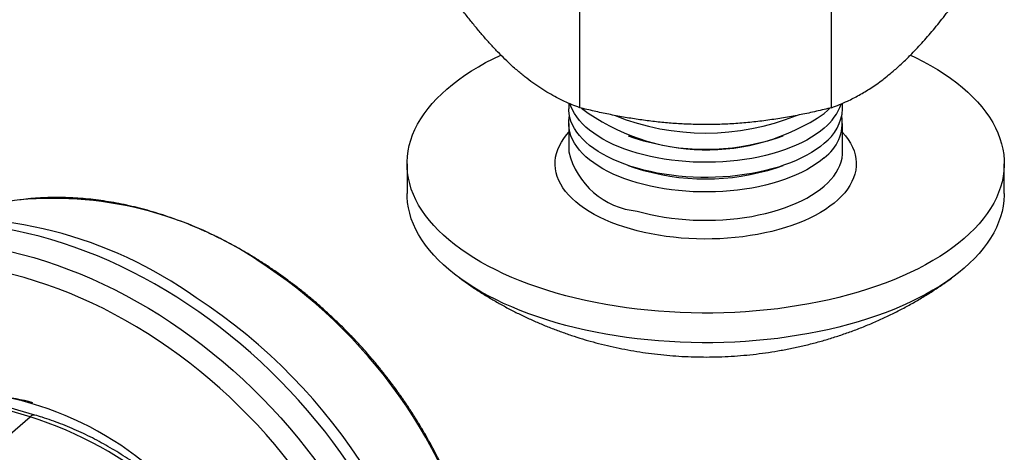
# Model space of a CAD drawing. Units: inches. Extents: x 0.7 to 32.6, y 0.8 to 21.3.
# Drawn here: x 14.4 to 17.8, y 13.1 to 14.6 of the extents above; entities that cross this region are included whole.
import ezdxf

# ---------------------------------------------------------------- set-up
doc = ezdxf.new("R2010")
doc.units = ezdxf.units.IN
doc.header["$LTSCALE"] = 2
doc.header["$MEASUREMENT"] = 0
doc.linetypes.add('SLD-Solid', pattern=[0])

msp = doc.modelspace()

# ---------------------------------------------------------------- linework, layer by layer
at = {"color": 7, "linetype": 'SLD-Solid', "lineweight": 25}
for p, q in [((16.3554, 14.3072), (16.3554, 14.8555)), ((17.2248, 14.3072), (17.2248, 14.8555)), ((16.3177, 14.3224), (16.3177, 14.3027)), ((17.2625, 14.3027), (17.2625, 14.3224)), ((16.3177, 14.2526), (16.3177, 14.1549)), ((17.2625, 14.1549), (17.2625, 14.2526)), ((16.5228, 14.2102), (16.5462, 14.2022)), ((17.034, 14.2022), (17.0574, 14.2102)), ((15.7596, 14.114), (15.7596, 14.0117)), ((16.5228, 14.1079), (16.5462, 14.0999)), ((17.034, 14.0999), (17.0574, 14.1079)), ((17.8206, 14.0117), (17.8206, 14.114)), ((14.4594, 13.2412), (12.8739, 13.6989)), ((14.4758, 13.2468), (12.8903, 13.7044))]:
    msp.add_line(p, q, dxfattribs=at)
at = {"color": 1, "linetype": 'SLD-Solid', "lineweight": 25}
msp.add_line((14.012, 12.8537), (14.4594, 13.2412), dxfattribs=at)
at = {"color": 7, "linetype": 'SLD-Solid', "lineweight": 25, "flags": 128}
for points in [[(16.2748, 13.6677), (16.2426, 13.6774), (16.2111, 13.6877), (16.1803, 13.6986), (16.1504, 13.71), (16.1213, 13.722), (16.0931, 13.7344), (16.0659, 13.7474), (16.0396, 13.7609), (16.0143, 13.7748), (15.99, 13.7892), (15.9668, 13.804), (15.9448, 13.8193), (15.9238, 13.8349), (15.904, 13.8509), (15.8854, 13.8673), (15.8679, 13.884), (15.8518, 13.901), (15.8368, 13.9182), (15.8232, 13.9358), (15.8108, 13.9535), (15.7997, 13.9715), (15.79, 13.9897), (15.7816, 14.0081), (15.7745, 14.0266), (15.7688, 14.0452), (15.7645, 14.0639), (15.7615, 14.0826), (15.7599, 14.1014), (15.7597, 14.1202), (15.7608, 14.1391), (15.7633, 14.1578), (15.7672, 14.1766), (15.7725, 14.1952), (15.7791, 14.2137), (15.787, 14.2321), (15.7963, 14.2504), (15.807, 14.2684), (15.8189, 14.2863), (15.8321, 14.3039), (15.8466, 14.3212), (15.8624, 14.3383), (15.8794, 14.3551), (15.8976, 14.3716), (15.9171, 14.3877), (15.9376, 14.4035), (15.9594, 14.4189), (15.9822, 14.4338), (16.0061, 14.4484), (16.031, 14.4625), (16.057, 14.4761), (16.083, 14.4888)], [(17.4972, 14.4888), (17.5143, 14.4805), (17.5406, 14.467), (17.5659, 14.4531), (17.5902, 14.4387), (17.6134, 14.4239), (17.6354, 14.4086), (17.6564, 14.393), (17.6762, 14.377), (17.6948, 14.3606), (17.7122, 14.344), (17.7284, 14.327), (17.7434, 14.3097), (17.757, 14.2922), (17.7694, 14.2744), (17.7805, 14.2564), (17.7902, 14.2382), (17.7986, 14.2199), (17.8057, 14.2014), (17.8114, 14.1828), (17.8157, 14.1641), (17.8187, 14.1453), (17.8203, 14.1265), (17.8205, 14.1077), (17.8194, 14.0889), (17.8169, 14.0701), (17.813, 14.0514), (17.8077, 14.0327), (17.8011, 14.0142), (17.7932, 13.9958), (17.7839, 13.9776), (17.7732, 13.9595), (17.7613, 13.9417), (17.7481, 13.9241), (17.7335, 13.9067), (17.7178, 13.8896), (17.7008, 13.8728), (17.6825, 13.8563), (17.6631, 13.8402), (17.6426, 13.8245), (17.6208, 13.8091), (17.598, 13.7941), (17.5741, 13.7796), (17.5492, 13.7655), (17.5232, 13.7518), (17.4963, 13.7387), (17.4684, 13.7261), (17.4396, 13.7139), (17.4099, 13.7023), (17.3795, 13.6913), (17.3482, 13.6808), (17.3162, 13.6709), (17.2835, 13.6616), (17.2501, 13.6529), (17.2161, 13.6448), (17.1816, 13.6373), (17.1465, 13.6305), (17.1109, 13.6243), (17.0749, 13.6188), (17.0386, 13.6139), (17.0019, 13.6097), (16.9649, 13.6062), (16.9277, 13.6033), (16.8903, 13.6012), (16.8528, 13.5997), (16.8152, 13.5989), (16.7775, 13.5987), (16.7399, 13.5993), (16.7024, 13.6006), (16.6649, 13.6025), (16.6276, 13.6052), (16.5906, 13.6085), (16.5538, 13.6124), (16.5173, 13.6171), (16.4812, 13.6224), (16.4455, 13.6284), (16.4103, 13.635), (16.3755, 13.6422), (16.3414, 13.6501), (16.3078, 13.6586), (16.2748, 13.6677)], [(17.1992, 14.2367), (17.1859, 14.2258), (17.1713, 14.2153), (17.1556, 14.2052), (17.1389, 14.1955), (17.1211, 14.1863), (17.1024, 14.1776), (17.0827, 14.1694), (17.0622, 14.1617), (17.0409, 14.1547), (17.0189, 14.1482), (16.9962, 14.1423), (16.9729, 14.137), (16.949, 14.1324), (16.9247, 14.1284), (16.9, 14.1251), (16.8749, 14.1225), (16.8496, 14.1205), (16.8242, 14.1192), (16.7986, 14.1187), (16.773, 14.1188), (16.7475, 14.1196), (16.7221, 14.1211), (16.6969, 14.1233), (16.6719, 14.1261), (16.6474, 14.1297), (16.6232, 14.1339), (16.5995, 14.1387), (16.5764, 14.1442), (16.5539, 14.1503), (16.5321, 14.157), (16.511, 14.1642), (16.4908, 14.1721), (16.4714, 14.1804), (16.453, 14.1893), (16.4356, 14.1987), (16.4192, 14.2085), (16.4039, 14.2188), (16.3897, 14.2294), (16.3768, 14.2404), (16.365, 14.2518), (16.3544, 14.2635), (16.3452, 14.2754), (16.3372, 14.2875), (16.3306, 14.2999), (16.3253, 14.3124), (16.3228, 14.32)], [(17.2185, 14.3054), (17.2114, 14.2981), (17.1992, 14.2869)], [(17.1992, 14.1846), (17.1859, 14.1737), (17.1713, 14.1632), (17.1556, 14.153), (17.1389, 14.1434), (17.1211, 14.1342), (17.1024, 14.1254), (17.0827, 14.1172), (17.0622, 14.1096), (17.0409, 14.1025), (17.0189, 14.096), (16.9962, 14.0901), (16.9729, 14.0849), (16.949, 14.0802), (16.9247, 14.0763), (16.9, 14.0729), (16.8749, 14.0703), (16.8496, 14.0684), (16.8242, 14.0671), (16.7986, 14.0665), (16.773, 14.0666), (16.7475, 14.0674), (16.7221, 14.0689), (16.6969, 14.0711), (16.6719, 14.074), (16.6474, 14.0775), (16.6232, 14.0817), (16.5995, 14.0865), (16.5764, 14.092), (16.5539, 14.0981), (16.5321, 14.1048), (16.511, 14.1121), (16.4908, 14.1199), (16.4714, 14.1283), (16.453, 14.1372), (16.4356, 14.1465), (16.4192, 14.1564), (16.4039, 14.1666), (16.3897, 14.1773), (16.3768, 14.1883), (16.365, 14.1996), (16.3544, 14.2113), (16.3452, 14.2232), (16.3372, 14.2354), (16.3306, 14.2478), (16.3253, 14.2603), (16.3214, 14.2729), (16.3189, 14.2856), (16.3177, 14.2984), (16.3177, 14.3027)], [(17.1992, 14.1344), (17.1859, 14.1235), (17.1713, 14.113), (17.1556, 14.1029), (17.1389, 14.0932), (17.1211, 14.084), (17.1024, 14.0753), (17.0827, 14.0671), (17.0622, 14.0595), (17.0409, 14.0524), (17.0189, 14.0459), (16.9962, 14.04), (16.9729, 14.0347), (16.949, 14.0301), (16.9247, 14.0261), (16.9, 14.0228), (16.8749, 14.0202), (16.8496, 14.0182), (16.8242, 14.017), (16.7986, 14.0164), (16.773, 14.0165), (16.7475, 14.0173), (16.7221, 14.0188), (16.6969, 14.021), (16.6719, 14.0238), (16.6474, 14.0274), (16.6232, 14.0316), (16.5995, 14.0364), (16.5764, 14.0419), (16.5539, 14.048), (16.5321, 14.0547), (16.511, 14.062), (16.4908, 14.0698), (16.4714, 14.0782), (16.453, 14.087), (16.4356, 14.0964), (16.4192, 14.1062), (16.4039, 14.1165), (16.3897, 14.1271), (16.3768, 14.1382), (16.365, 14.1495), (16.3544, 14.1612), (16.3452, 14.1731), (16.3372, 14.1853), (16.3306, 14.1976), (16.3253, 14.2101), (16.3214, 14.2228), (16.3189, 14.2355), (16.3177, 14.2483), (16.318, 14.2611), (16.3196, 14.2739), (16.3203, 14.2776)], [(16.2748, 13.5655), (16.2426, 13.5752), (16.2111, 13.5854), (16.1803, 13.5963), (16.1504, 13.6077), (16.1213, 13.6197), (16.0931, 13.6321), (16.0659, 13.6451), (16.0396, 13.6586), (16.0143, 13.6725), (15.99, 13.6869), (15.9668, 13.7018), (15.9448, 13.717), (15.9238, 13.7326), (15.904, 13.7486), (15.8854, 13.765), (15.8679, 13.7817), (15.8518, 13.7987), (15.8368, 13.8159), (15.8232, 13.8335), (15.8108, 13.8513), (15.7997, 13.8693), (15.79, 13.8874), (15.7816, 13.9058), (15.7745, 13.9243), (15.7688, 13.9429), (15.7645, 13.9616), (15.7615, 13.9803), (15.7599, 13.9991), (15.7596, 14.0117)], [(17.8206, 14.0117), (17.8205, 14.0054), (17.8194, 13.9866), (17.8169, 13.9678), (17.813, 13.9491), (17.8077, 13.9305), (17.8011, 13.9119), (17.7932, 13.8935), (17.7839, 13.8753), (17.7732, 13.8572), (17.7613, 13.8394), (17.7481, 13.8218), (17.7335, 13.8044), (17.7178, 13.7873), (17.7008, 13.7705), (17.6825, 13.7541), (17.6631, 13.7379), (17.6426, 13.7222), (17.6208, 13.7068), (17.598, 13.6918), (17.5741, 13.6773), (17.5492, 13.6632), (17.5232, 13.6496), (17.4963, 13.6364), (17.4684, 13.6238), (17.4396, 13.6116), (17.4099, 13.6001), (17.3795, 13.589), (17.3482, 13.5785), (17.3162, 13.5686), (17.2835, 13.5593), (17.2501, 13.5506), (17.2161, 13.5425), (17.1816, 13.535), (17.1465, 13.5282), (17.1109, 13.522), (17.0749, 13.5165), (17.0386, 13.5116), (17.0019, 13.5074), (16.9649, 13.5039), (16.9277, 13.501), (16.8903, 13.4989), (16.8528, 13.4974), (16.8152, 13.4966), (16.7775, 13.4965), (16.7399, 13.497), (16.7024, 13.4983), (16.6649, 13.5002), (16.6276, 13.5029), (16.5906, 13.5062), (16.5538, 13.5102), (16.5173, 13.5148), (16.4812, 13.5201), (16.4455, 13.5261), (16.4103, 13.5327), (16.3755, 13.54), (16.3414, 13.5478), (16.3078, 13.5563), (16.2748, 13.5655)], [(14.4232, 13.9892), (14.405, 13.9867), (14.3854, 13.9835)]]:
    msp.add_lwpolyline(points, dxfattribs=at)
at = {"color": 1, "linetype": 'SLD-Solid', "lineweight": 25, "flags": 128}
for points in [[(16.5303, 13.8889), (16.5074, 13.8959), (16.4854, 13.9035), (16.4641, 13.9116), (16.4437, 13.9203), (16.4242, 13.9294), (16.4057, 13.9391), (16.3882, 13.9492), (16.3718, 13.9598), (16.3565, 13.9708), (16.3423, 13.9821), (16.3293, 13.9938), (16.3175, 14.0058), (16.307, 14.0181), (16.2978, 14.0307), (16.2899, 14.0435), (16.2833, 14.0565), (16.2781, 14.0696), (16.2742, 14.0828), (16.2716, 14.0961), (16.2705, 14.1095), (16.2707, 14.1229), (16.2723, 14.1362), (16.2753, 14.1495), (16.2796, 14.1627), (16.2853, 14.1758), (16.2924, 14.1887), (16.3007, 14.2014), (16.3104, 14.2139), (16.3177, 14.2222)], [(17.2625, 14.2222), (17.2626, 14.2221), (17.2732, 14.2098), (17.2824, 14.1972), (17.2903, 14.1844), (17.2969, 14.1715), (17.3021, 14.1584), (17.306, 14.1451), (17.3086, 14.1318), (17.3097, 14.1184), (17.3095, 14.105), (17.3079, 14.0917), (17.3049, 14.0784), (17.3005, 14.0652), (17.2948, 14.0521), (17.2878, 14.0392), (17.2794, 14.0265), (17.2698, 14.014), (17.2589, 14.0018), (17.2467, 13.9899), (17.2333, 13.9783), (17.2188, 13.9671), (17.2031, 13.9562), (17.1863, 13.9458), (17.1684, 13.9358), (17.1496, 13.9263), (17.1298, 13.9173), (17.1091, 13.9088), (17.0876, 13.9009), (17.0652, 13.8935), (17.0422, 13.8867), (17.0184, 13.8806), (16.9941, 13.875), (16.9692, 13.87), (16.9439, 13.8658), (16.9181, 13.8621), (16.892, 13.8592), (16.8657, 13.8569), (16.8391, 13.8553), (16.8124, 13.8544), (16.7856, 13.8541), (16.7589, 13.8546), (16.7322, 13.8557), (16.7057, 13.8576), (16.6794, 13.8601), (16.6534, 13.8633), (16.6278, 13.8671), (16.6026, 13.8716), (16.5779, 13.8768), (16.5538, 13.8825), (16.5303, 13.8889)], [(16.5539, 13.9503), (16.5764, 13.9442), (16.5995, 13.9387), (16.6232, 13.9339), (16.6474, 13.9297), (16.6719, 13.9262), (16.6969, 13.9233), (16.7221, 13.9211), (16.7475, 13.9196), (16.773, 13.9188), (16.7986, 13.9187), (16.8242, 13.9193), (16.8496, 13.9205), (16.8749, 13.9225), (16.9, 13.9251), (16.9247, 13.9284), (16.949, 13.9324), (16.9729, 13.9371), (16.9962, 13.9423), (17.0189, 13.9482), (17.0409, 13.9547), (17.0622, 13.9618), (17.0827, 13.9694), (17.1024, 13.9776), (17.1211, 13.9863), (17.1389, 13.9956), (17.1556, 14.0052), (17.1713, 14.0153), (17.1859, 14.0259), (17.1992, 14.0368), (17.2114, 14.048), (17.2224, 14.0596), (17.2321, 14.0714), (17.2405, 14.0835), (17.2475, 14.0958), (17.2533, 14.1083), (17.2576, 14.1209), (17.2606, 14.1336), (17.2622, 14.1464), (17.2625, 14.1549)], [(15.8739, 12.2676), (15.8696, 12.3014), (15.8632, 12.343), (15.8557, 12.3847), (15.847, 12.4266), (15.8371, 12.4685), (15.8261, 12.5104), (15.814, 12.5523), (15.8007, 12.5942), (15.7863, 12.6359), (15.7708, 12.6776), (15.7541, 12.7191), (15.7365, 12.7604), (15.7177, 12.8014), (15.6979, 12.8422), (15.6771, 12.8827), (15.6552, 12.9228), (15.6324, 12.9626), (15.6086, 13.0019), (15.5838, 13.0409), (15.5581, 13.0793), (15.5315, 13.1172), (15.504, 13.1546), (15.4756, 13.1914), (15.4465, 13.2276), (15.4165, 13.2631), (15.3857, 13.298), (15.3542, 13.3321), (15.3219, 13.3655), (15.2889, 13.3982), (15.2553, 13.4301), (15.221, 13.4611), (15.1861, 13.4913), (15.1507, 13.5206), (15.1146, 13.549), (15.0781, 13.5765), (15.0411, 13.6031), (15.0036, 13.6287), (14.9657, 13.6532), (14.9274, 13.6768), (14.8888, 13.6993), (14.8498, 13.7208), (14.8106, 13.7412), (14.7711, 13.7605), (14.7314, 13.7786), (14.6915, 13.7957), (14.6514, 13.8116), (14.6113, 13.8264), (14.5711, 13.84), (14.5308, 13.8524), (14.4905, 13.8636), (14.4503, 13.8736), (14.4101, 13.8824), (14.37, 13.89), (14.3301, 13.8963), (14.2903, 13.9014), (14.2507, 13.9053), (14.2114, 13.908), (14.1724, 13.9094), (14.1336, 13.9096), (14.0952, 13.9085), (14.0572, 13.9062), (14.0196, 13.9026), (13.9824, 13.8978), (13.9457, 13.8918), (13.9096, 13.8846), (13.8739, 13.8761), (13.8389, 13.8664), (13.8044, 13.8555), (13.7706, 13.8435), (13.7374, 13.8302), (13.7049, 13.8158), (13.6731, 13.8002), (13.6421, 13.7834), (13.6119, 13.7655), (13.5824, 13.7465), (13.5538, 13.7265), (13.5261, 13.7053), (13.4992, 13.6831), (13.4732, 13.6598), (13.4482, 13.6355), (13.4241, 13.6102), (13.4009, 13.5839), (13.3831, 13.5622)], [(13.3925, 13.5595), (13.397, 13.5642), (13.4216, 13.5888), (13.4471, 13.6124), (13.4736, 13.635), (13.5009, 13.6565), (13.5292, 13.677), (13.5582, 13.6963), (13.5881, 13.7145), (13.6188, 13.7316), (13.6502, 13.7475), (13.6824, 13.7623), (13.7152, 13.7759), (13.7488, 13.7883), (13.783, 13.7995), (13.8178, 13.8095), (13.8532, 13.8182), (13.8891, 13.8258), (13.9256, 13.8321), (13.9625, 13.8372), (13.9999, 13.841), (14.0377, 13.8436), (14.0759, 13.8449), (14.1145, 13.845), (14.1534, 13.8438), (14.1926, 13.8414), (14.232, 13.8378), (14.2716, 13.8329), (14.3114, 13.8267), (14.3513, 13.8193), (14.3914, 13.8107), (14.4315, 13.8009), (14.4717, 13.7899), (14.5118, 13.7776), (14.552, 13.7642), (14.592, 13.7496), (14.6319, 13.7338), (14.6717, 13.7169), (14.7113, 13.6988), (14.7507, 13.6796), (14.7899, 13.6594), (14.8287, 13.638), (14.8673, 13.6156), (14.9054, 13.5921), (14.9432, 13.5676), (14.9806, 13.5421), (15.0175, 13.5156), (15.0539, 13.4881), (15.0898, 13.4598), (15.1252, 13.4305), (15.1599, 13.4003), (15.1941, 13.3693), (15.2276, 13.3375), (15.2604, 13.3049), (15.2925, 13.2715), (15.3239, 13.2373), (15.3545, 13.2025), (15.3843, 13.167), (15.4133, 13.1308), (15.4414, 13.0941), (15.4687, 13.0567), (15.4951, 13.0188), (15.5206, 12.9804), (15.5451, 12.9415), (15.5687, 12.9022), (15.5912, 12.8625), (15.6128, 12.8224), (15.6334, 12.7819), (15.6529, 12.7412), (15.6714, 12.7002), (15.6887, 12.659), (15.705, 12.6176), (15.7202, 12.576), (15.7343, 12.5343), (15.7472, 12.4926), (15.759, 12.4508), (15.7697, 12.409), (15.7736, 12.392)], [(15.6789, 12.4562), (15.6696, 12.4873), (15.6564, 12.5283), (15.6421, 12.5691), (15.6267, 12.6098), (15.6101, 12.6504), (15.5925, 12.6907), (15.5739, 12.7308), (15.5541, 12.7706), (15.5334, 12.8101), (15.5116, 12.8492), (15.4888, 12.888), (15.4651, 12.9263), (15.4404, 12.9641), (15.4148, 13.0015), (15.3883, 13.0383), (15.3609, 13.0745), (15.3327, 13.1102), (15.3036, 13.1452), (15.2738, 13.1795), (15.2432, 13.2131), (15.2118, 13.246), (15.1797, 13.2782), (15.1469, 13.3095), (15.1135, 13.34), (15.0795, 13.3697), (15.0448, 13.3985), (15.0097, 13.4264), (14.9739, 13.4534), (14.9377, 13.4794), (14.9011, 13.5044), (14.864, 13.5285), (14.8265, 13.5515), (14.7887, 13.5734), (14.7506, 13.5943), (14.7121, 13.6141), (14.6735, 13.6328), (14.6346, 13.6504), (14.5955, 13.6669), (14.5563, 13.6821), (14.517, 13.6963), (14.4776, 13.7092), (14.4382, 13.721), (14.3988, 13.7315), (14.3595, 13.7408), (14.3202, 13.7489), (14.281, 13.7558), (14.242, 13.7615), (14.2032, 13.7659), (14.1646, 13.769), (14.1263, 13.7709), (14.0883, 13.7716), (14.0506, 13.771), (14.0132, 13.7691), (13.9763, 13.766), (13.9398, 13.7617), (13.9038, 13.7561), (13.8683, 13.7493), (13.8333, 13.7413), (13.7989, 13.732), (13.7651, 13.7215), (13.7319, 13.7098), (13.6994, 13.6969), (13.6676, 13.6829), (13.6365, 13.6676), (13.6062, 13.6512), (13.5766, 13.6337), (13.5479, 13.6151), (13.5199, 13.5953), (13.4929, 13.5745), (13.4667, 13.5526), (13.4544, 13.5416)], [(15.9972, 12.2135), (16.0008, 12.2291), (16.0079, 12.2636), (16.0138, 12.2987), (16.0185, 12.3343), (16.022, 12.3704), (16.0243, 12.4069), (16.0254, 12.4438), (16.0253, 12.4811), (16.024, 12.5187), (16.0216, 12.5566), (16.0179, 12.5947), (16.013, 12.6331), (16.0069, 12.6716), (15.9997, 12.7102), (15.9913, 12.7489), (15.9817, 12.7877), (15.971, 12.8265), (15.9591, 12.8652), (15.9461, 12.9039), (15.932, 12.9424), (15.9167, 12.9808), (15.9004, 13.019), (15.883, 13.057), (15.8646, 13.0947), (15.8451, 13.1321), (15.8246, 13.1691), (15.8031, 13.2058), (15.7807, 13.242), (15.7573, 13.2777), (15.733, 13.313), (15.7078, 13.3477), (15.6817, 13.3818), (15.6547, 13.4154), (15.627, 13.4482), (15.5985, 13.4804), (15.5692, 13.5119), (15.5392, 13.5426), (15.5085, 13.5726), (15.4771, 13.6018), (15.4451, 13.6301), (15.4125, 13.6575), (15.3793, 13.6841), (15.3456, 13.7097), (15.3114, 13.7344), (15.2768, 13.7581)]]:
    msp.add_lwpolyline(points, dxfattribs=at)
at = {"color": 7, "linetype": 'SLD-Solid', "lineweight": 25}
for centre, radius, start, end in [((16.7935, 14.8828), 0.721, 233.2049, 304.2514), ((17.0821, 14.3804), 0.1854, 309.1804, 340.9339), ((16.79, 15.0602), 0.8404, 248.1974, 291.8991), ((17.1031, 14.3121), 0.1598, 307.0182, 356.6083), ((17.1126, 14.2555), 0.1489, 305.5697, 8.5307), ((16.7901, 14.9574), 0.7936, 252.1007, 287.8993), ((16.7901, 14.8551), 0.7936, 252.1007, 287.8993), ((14.1491, 12.2125), 1.1194, 36.8462, 88.2953), ((14.2614, 12.52), 0.7968, 74.9591, 91.9162)]:
    msp.add_arc(centre, radius, start, end, dxfattribs=at)
at = {"color": 1, "linetype": 'SLD-Solid', "lineweight": 25}
for centre, radius, start, end in [((16.58, 14.2192), 0.2702, 193.7716, 264.4416), ((14.5379, 12.7214), 1.273, 54.5219, 95.1732), ((14.173, 12.45), 1.477, 54.4162, 97.0467), ((13.9693, 12.018), 1.9488, 6.7353, 56.9364), ((14.4727, 13.2291), 0.018, 80.0713, 137.6268), ((14.0537, 11.9678), 1.3364, 27.4004, 72.3292)]:
    msp.add_arc(centre, radius, start, end, dxfattribs=at)
at = {"color": 7, "linetype": 'SLD-Solid', "lineweight": 25}
for points, knots in [([(16.138, 14.4372), (16.1329, 14.4417), (16.1193, 14.4536), (16.0972, 14.4744), (16.0719, 14.4999), (16.0466, 14.527), (16.0213, 14.5557), (15.996, 14.5858), (15.9708, 14.6173), (15.9456, 14.6499), (15.929, 14.6724), (15.9207, 14.6836)], [0, 0, 0, 0, 0.070033, 0.184919, 0.299806, 0.415319, 0.530835, 0.647932, 0.765032, 0.882515, 1, 1, 1, 1]), ([(17.4422, 14.4372), (17.452, 14.4459), (17.4718, 14.4635), (17.5048, 14.4961), (17.5412, 14.5351), (17.5809, 14.5815), (17.6204, 14.631), (17.6465, 14.6661), (17.6595, 14.6836)], [0, 0, 0, 0, 0.134064, 0.268399, 0.450124, 0.632395, 0.816027, 1, 1, 1, 1]), ([(16.3554, 14.3072), (16.3466, 14.3105), (16.3291, 14.3171), (16.3026, 14.3288), (16.2759, 14.342), (16.2488, 14.3569), (16.2214, 14.3737), (16.1938, 14.3927), (16.166, 14.4136), (16.1473, 14.4293), (16.138, 14.4372)], [0, 0, 0, 0, 0.123627, 0.247252, 0.371298, 0.49534, 0.621101, 0.746858, 0.87343, 1, 1, 1, 1]), ([(17.2248, 14.3072), (17.2339, 14.3106), (17.2521, 14.3175), (17.2837, 14.3315), (17.3196, 14.3498), (17.36, 14.3742), (17.4009, 14.4027), (17.4284, 14.4257), (17.4422, 14.4372)], [0, 0, 0, 0, 0.128544, 0.257185, 0.441523, 0.626324, 0.812815, 1, 1, 1, 1]), ([(16.7901, 14.2489), (16.7798, 14.249), (16.7526, 14.2492), (16.7085, 14.2509), (16.6579, 14.2544), (16.6073, 14.2596), (16.5567, 14.2663), (16.5061, 14.2746), (16.4556, 14.2842), (16.4053, 14.295), (16.372, 14.3031), (16.3554, 14.3072)], [0, 0, 0, 0, 0.070033, 0.1849189, 0.2998064, 0.4153194, 0.5308353, 0.647932, 0.7650317, 0.8825146, 1, 1, 1, 1]), ([(17.2248, 14.3072), (17.2073, 14.3029), (17.1723, 14.2944), (17.1192, 14.2831), (17.0658, 14.2731), (17.0116, 14.2646), (16.9569, 14.2577), (16.9016, 14.2527), (16.846, 14.2495), (16.8087, 14.2491), (16.7901, 14.2489)], [0, 0, 0, 0, 0.123627, 0.247252, 0.371298, 0.49534, 0.621101, 0.746858, 0.87343, 1, 1, 1, 1]), ([(15.2824, 13.7584), (15.2765, 13.7623), (15.2596, 13.7735), (15.2312, 13.7913), (15.1973, 13.8115), (15.1631, 13.8307), (15.1286, 13.849), (15.0938, 13.8663), (15.0588, 13.8825), (15.0236, 13.8978), (14.9882, 13.912), (14.9527, 13.9252), (14.9171, 13.9373), (14.8815, 13.9483), (14.8458, 13.9582), (14.8101, 13.9671), (14.7745, 13.9748), (14.739, 13.9814), (14.7035, 13.9869), (14.6682, 13.9913), (14.6331, 13.9945), (14.5981, 13.9966), (14.5634, 13.9976), (14.529, 13.9974), (14.4949, 13.9961), (14.4612, 13.9935), (14.4376, 13.9912), (14.4253, 13.9895), (14.424, 13.9893)], [0, 0, 0, 0, 0.0216, 0.062225, 0.102854, 0.143485, 0.184117, 0.224751, 0.265384, 0.306017, 0.346649, 0.387279, 0.427906, 0.468528, 0.509144, 0.549753, 0.590352, 0.63094, 0.671515, 0.712075, 0.752617, 0.793138, 0.833637, 0.874111, 0.914557, 0.954973, 0.995357, 1, 1, 1, 1]), ([(15.9971, 12.2137), (15.9982, 12.2178), (16.0019, 12.2327), (16.0073, 12.2589), (16.0133, 12.2925), (16.0181, 12.3266), (16.0219, 12.3611), (16.0245, 12.3959), (16.0261, 12.4312), (16.0266, 12.4668), (16.026, 12.5027), (16.0243, 12.5388), (16.0215, 12.5752), (16.0176, 12.6117), (16.0127, 12.6484), (16.0066, 12.6853), (15.9995, 12.7222), (15.9914, 12.7592), (15.9821, 12.7962), (15.9719, 12.8332), (15.9606, 12.8701), (15.9482, 12.907), (15.9349, 12.9437), (15.9205, 12.9803), (15.9052, 13.0167), (15.8889, 13.0529), (15.8716, 13.0888), (15.8534, 13.1245), (15.8343, 13.1598), (15.8143, 13.1948), (15.7934, 13.2294), (15.7716, 13.2635), (15.749, 13.2973), (15.7255, 13.3305), (15.7013, 13.3633), (15.6762, 13.3955), (15.6505, 13.4271), (15.6239, 13.4582), (15.5967, 13.4886), (15.5688, 13.5184), (15.5402, 13.5475), (15.511, 13.5759), (15.4812, 13.6035), (15.4508, 13.6305), (15.4199, 13.6566), (15.3884, 13.6819), (15.3564, 13.7064), (15.324, 13.73), (15.2993, 13.7472), (15.2853, 13.7565), (15.2824, 13.7584)], [0, 0, 0, 0, 0.007954, 0.029268, 0.050599, 0.071947, 0.093311, 0.114689, 0.13608, 0.157483, 0.178896, 0.200319, 0.22175, 0.243188, 0.264633, 0.286082, 0.307536, 0.328993, 0.350453, 0.371915, 0.393378, 0.414843, 0.436309, 0.457775, 0.47924, 0.500706, 0.522172, 0.543637, 0.565101, 0.586565, 0.608028, 0.629491, 0.650954, 0.672416, 0.693878, 0.71534, 0.736801, 0.758263, 0.779725, 0.801188, 0.822651, 0.844114, 0.865578, 0.887043, 0.908509, 0.929976, 0.951444, 0.972913, 0.994383, 1, 1, 1, 1]), ([(15.9413, 13.7195), (15.9419, 13.7191), (15.9429, 13.7183), (15.944, 13.7175), (15.9444, 13.7172)], [0, 0, 0, 0, 0.600407, 1, 1, 1, 1]), ([(15.9454, 13.7166), (15.9555, 13.7094), (15.9765, 13.6944), (16.0092, 13.6729), (16.0433, 13.6518), (16.0779, 13.6316), (16.1132, 13.6125), (16.1491, 13.5943), (16.1855, 13.5771), (16.2224, 13.5609), (16.2599, 13.5457), (16.2979, 13.5316), (16.3363, 13.5185), (16.3643, 13.5098), (16.3795, 13.5054), (16.3819, 13.5047)], [0, 0, 0, 0, 0.076463, 0.158569, 0.240732, 0.322971, 0.405305, 0.487756, 0.570348, 0.653104, 0.736048, 0.819206, 0.902602, 0.985062, 1, 1, 1, 1]), ([(16.3819, 13.5047), (16.3949, 13.5011), (16.421, 13.4938), (16.4609, 13.4841), (16.5012, 13.4755), (16.542, 13.468), (16.5831, 13.4616), (16.6245, 13.4563), (16.6663, 13.4522), (16.7083, 13.4493), (16.7506, 13.4476), (16.7931, 13.447), (16.8357, 13.4477), (16.8786, 13.4497), (16.9215, 13.4529), (16.9644, 13.4573), (17.0074, 13.463), (17.0504, 13.4701), (17.0932, 13.4784), (17.1359, 13.488), (17.1783, 13.4989), (17.2205, 13.5111), (17.2623, 13.5246), (17.3037, 13.5393), (17.3445, 13.5554), (17.3849, 13.5726), (17.4247, 13.5911), (17.4638, 13.6108), (17.5023, 13.6316), (17.54, 13.6536), (17.577, 13.6768), (17.6098, 13.6986), (17.63, 13.7132), (17.6385, 13.7193)], [0, 0, 0, 0, 0.030689, 0.06185, 0.093125, 0.124522, 0.156045, 0.187699, 0.219483, 0.251402, 0.283456, 0.315647, 0.347976, 0.380444, 0.413048, 0.445784, 0.478645, 0.511619, 0.544693, 0.57785, 0.611072, 0.644341, 0.677636, 0.710942, 0.744242, 0.777522, 0.810773, 0.843983, 0.877145, 0.910253, 0.943304, 0.976293, 1, 1, 1, 1]), ([(15.2585, 12.5776), (15.2532, 12.5879), (15.2424, 12.6087), (15.2249, 12.6398), (15.2065, 12.6707), (15.1872, 12.7012), (15.167, 12.7313), (15.146, 12.7609), (15.1242, 12.79), (15.1016, 12.8185), (15.0783, 12.8465), (15.0543, 12.8738), (15.0296, 12.9005), (15.0042, 12.9265), (14.9781, 12.9518), (14.9515, 12.9764), (14.9242, 13.0002), (14.8965, 13.0232), (14.8682, 13.0454), (14.8394, 13.0668), (14.8102, 13.0873), (14.7806, 13.1069), (14.7506, 13.1255), (14.7202, 13.1433), (14.6895, 13.16), (14.6586, 13.1758), (14.6274, 13.1906), (14.596, 13.2044), (14.5644, 13.2171), (14.5327, 13.2288), (14.5031, 13.2387), (14.4841, 13.2443), (14.4758, 13.2468)], [0, 0, 0, 0, 0.032726, 0.066318, 0.099909, 0.1335, 0.167089, 0.200678, 0.234266, 0.267854, 0.301443, 0.335032, 0.368621, 0.402211, 0.435803, 0.469397, 0.502992, 0.536589, 0.570189, 0.603791, 0.637396, 0.671003, 0.704613, 0.738225, 0.771839, 0.805455, 0.839071, 0.872687, 0.906302, 0.939914, 0.973523, 1, 1, 1, 1])]:
    msp.add_open_spline(points, degree=3, knots=knots, dxfattribs=at)

doc.saveas('drawing.dxf')
